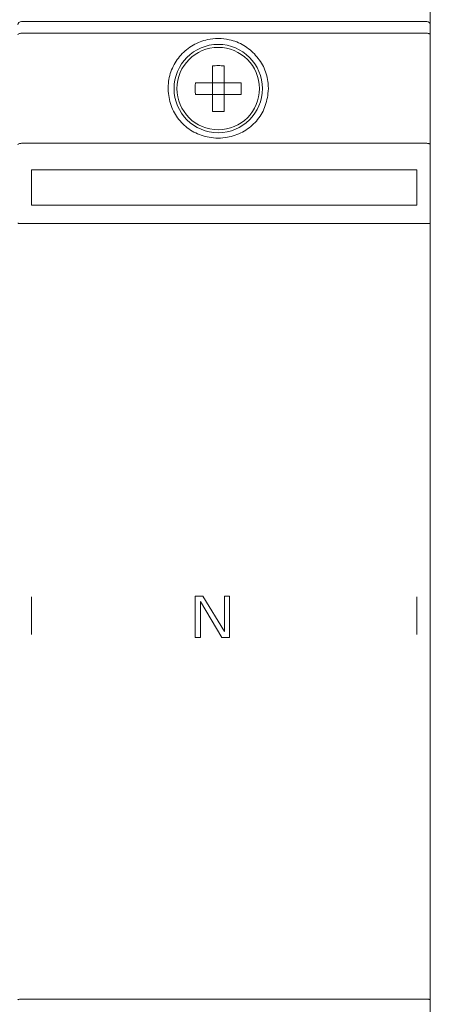
# Model space of a CAD drawing. Units: centimetres. Extents: x -5.86 to 3.95, y -2.47 to 4.55.
# Drawn here: x -3.25 to -2.64, y 0.66 to 2.12 of the extents above; entities that cross this region are included whole.
import ezdxf

# ---------------------------------------------------------------- set-up
doc = ezdxf.new("R2010")
doc.units = ezdxf.units.CM
doc.header["$MEASUREMENT"] = 0
doc.layers.add('layer 1', color=7, linetype='Continuous')

msp = doc.modelspace()

# ---------------------------------------------------------------- linework, layer by layer
at = {"layer": 'layer 1', "color": 250, "lineweight": 13}
for points in [[(-2.63808, -0.06192), (-2.63808, 2.61863)], [(-2.63808, -0.06192), (-2.63808, 2.61863)], [(-2.64331, 2.11613), (-3.24246, 2.11613)], [(-2.64331, 2.11613), (-3.24246, 2.11613)], [(-2.64331, 2.09873), (-3.24246, 2.09873)], [(-2.64331, 2.09873), (-3.24246, 2.09873)], [(-2.9603, 1.98309), (-2.9603, 2.05063)], [(-2.9603, 1.98309), (-2.9603, 2.05063)], [(-2.94289, 1.98309), (-2.94289, 2.05063)], [(-2.94289, 1.98309), (-2.94289, 2.05063)], [(-2.91782, 2.02557), (-2.98537, 2.02557)], [(-2.91782, 2.02557), (-2.98537, 2.02557)], [(-2.91782, 2.00814), (-2.98537, 2.00814)], [(-2.91782, 2.00814), (-2.98537, 2.00814)], [(-3.24246, 1.93598), (-2.64331, 1.93598)], [(-3.24246, 1.93598), (-2.64331, 1.93598)], [(-3.22766, 1.89669), (-3.22766, 1.84443)], [(-3.22766, 1.89669), (-2.65811, 1.89669)], [(-3.22766, 1.89669), (-3.22766, 1.84443)], [(-3.22766, 1.89669), (-2.65811, 1.89669)], [(-2.65811, 1.84443), (-2.65811, 1.89669)], [(-2.65811, 1.84443), (-2.65811, 1.89669)], [(-2.65811, 1.84443), (-3.22766, 1.84443)], [(-2.65811, 1.84443), (-3.22766, 1.84443)], [(-3.24246, 1.81734), (-2.64331, 1.81734)], [(-3.24246, 1.81734), (-2.64331, 1.81734)], [(-3.22766, 1.26536), (-3.22766, 1.20987)], [(-3.22766, 1.26536), (-3.22766, 1.20987)], [(-2.98556, 1.2052), (-2.98556, 1.26617)], [(-2.98556, 1.26617), (-2.97413, 1.26617)], [(-2.98556, 1.2052), (-2.98556, 1.26617)], [(-2.98556, 1.26617), (-2.97413, 1.26617)], [(-2.97793, 1.25838), (-2.97793, 1.2052)], [(-2.97793, 1.25838), (-2.94619, 1.2052)], [(-2.97793, 1.25838), (-2.97793, 1.2052)], [(-2.97793, 1.25838), (-2.94619, 1.2052)], [(-2.94239, 1.2143), (-2.97413, 1.26617)], [(-2.94239, 1.2143), (-2.97413, 1.26617)], [(-2.94239, 1.2143), (-2.94239, 1.26617)], [(-2.94239, 1.26617), (-2.93476, 1.26617)], [(-2.94239, 1.2143), (-2.94239, 1.26617)], [(-2.94239, 1.26617), (-2.93476, 1.26617)], [(-2.93476, 1.26617), (-2.93476, 1.2052)], [(-2.93476, 1.26617), (-2.93476, 1.2052)], [(-2.65811, 1.26536), (-2.65811, 1.20987)], [(-2.65811, 1.26536), (-2.65811, 1.20987)], [(-2.97793, 1.2052), (-2.98556, 1.2052)], [(-2.97793, 1.2052), (-2.98556, 1.2052)], [(-2.93476, 1.2052), (-2.94619, 1.2052)], [(-2.93476, 1.2052), (-2.94619, 1.2052)], [(-3.24246, 0.67056), (-2.64331, 0.67056)], [(-3.24246, 0.67056), (-2.64331, 0.67056)]]:
    msp.add_lwpolyline(points, dxfattribs=at)
for points, knots in [([(-3.24246, 2.11613), (-3.24385, 2.11613), (-3.24519, 2.11558), (-3.24616, 2.11462), (-3.24715, 2.11363), (-3.2477, 2.11229), (-3.2477, 2.11091)], [0, 0, 0, 0, 1, 1, 1, 2, 2, 2, 2]), ([(-3.24246, 2.11613), (-3.24385, 2.11613), (-3.24519, 2.11558), (-3.24616, 2.11462), (-3.24715, 2.11363), (-3.2477, 2.11229), (-3.2477, 2.11091)], [0, 0, 0, 0, 1, 1, 1, 2, 2, 2, 2]), ([(-2.63808, 2.11091), (-2.63808, 2.11229), (-2.63863, 2.11363), (-2.63961, 2.11462), (-2.64059, 2.11558), (-2.64193, 2.11613), (-2.64331, 2.11613)], [0, 0, 0, 0, 1, 1, 1, 2, 2, 2, 2]), ([(-2.63808, 2.11091), (-2.63808, 2.11229), (-2.63863, 2.11363), (-2.63961, 2.11462), (-2.64059, 2.11558), (-2.64193, 2.11613), (-2.64331, 2.11613)], [0, 0, 0, 0, 1, 1, 1, 2, 2, 2, 2]), ([(-3.2477, 2.09655), (-3.2477, 2.09727), (-3.24694, 2.09774), (-3.24624, 2.09806), (-3.24564, 2.09833), (-3.24511, 2.09845), (-3.24453, 2.09854), (-3.24386, 2.09865), (-3.24316, 2.09873), (-3.24246, 2.09873)], [0, 0, 0, 0, 1, 1, 1, 2, 2, 2, 3, 3, 3, 3]), ([(-3.2477, 2.09655), (-3.2477, 2.09727), (-3.24694, 2.09774), (-3.24624, 2.09806), (-3.24564, 2.09833), (-3.24511, 2.09845), (-3.24453, 2.09854), (-3.24386, 2.09865), (-3.24316, 2.09873), (-3.24246, 2.09873)], [0, 0, 0, 0, 1, 1, 1, 2, 2, 2, 3, 3, 3, 3]), ([(-2.64331, 2.09873), (-2.64261, 2.09873), (-2.64191, 2.09865), (-2.64124, 2.09854), (-2.64066, 2.09845), (-2.64013, 2.09833), (-2.63954, 2.09806), (-2.63884, 2.09774), (-2.63808, 2.09727), (-2.63808, 2.09655)], [0, 0, 0, 0, 1, 1, 1, 2, 2, 2, 3, 3, 3, 3]), ([(-2.64331, 2.09873), (-2.64261, 2.09873), (-2.64191, 2.09865), (-2.64124, 2.09854), (-2.64066, 2.09845), (-2.64013, 2.09833), (-2.63954, 2.09806), (-2.63884, 2.09774), (-2.63808, 2.09727), (-2.63808, 2.09655)], [0, 0, 0, 0, 1, 1, 1, 2, 2, 2, 3, 3, 3, 3]), ([(-2.96724, 2.08936), (-2.97476, 2.08773), (-2.98207, 2.08487), (-2.98875, 2.08099), (-2.99544, 2.0771), (-3.00151, 2.07217), (-3.0067, 2.06645), (-3.01189, 2.06073), (-3.01618, 2.05419), (-3.01936, 2.04713), (-3.02252, 2.04006), (-3.02457, 2.0325), (-3.02535, 2.02483)], [0, 0, 0, 0, 1, 1, 1, 2, 2, 2, 3, 3, 3, 4, 4, 4, 4]), ([(-2.96724, 2.08936), (-2.97476, 2.08773), (-2.98207, 2.08487), (-2.98875, 2.08099), (-2.99544, 2.0771), (-3.00151, 2.07217), (-3.0067, 2.06645), (-3.01189, 2.06073), (-3.01618, 2.05419), (-3.01936, 2.04713), (-3.02252, 2.04006), (-3.02457, 2.0325), (-3.02535, 2.02483)], [0, 0, 0, 0, 1, 1, 1, 2, 2, 2, 3, 3, 3, 4, 4, 4, 4]), ([(-2.88629, 2.01686), (-2.88629, 2.05292), (-2.91552, 2.08218), (-2.9516, 2.08218), (-2.98767, 2.08218), (-3.01691, 2.05292), (-3.01691, 2.01686), (-3.01691, 1.98079), (-2.98767, 1.95155), (-2.9516, 1.95155), (-2.91552, 1.95155), (-2.88629, 1.98079), (-2.88629, 2.01686)], [0, 0, 0, 0, 1, 1, 1, 2, 2, 2, 3, 3, 3, 4, 4, 4, 4]), ([(-2.88629, 2.01686), (-2.88629, 2.05292), (-2.91552, 2.08218), (-2.9516, 2.08218), (-2.98767, 2.08218), (-3.01691, 2.05292), (-3.01691, 2.01686), (-3.01691, 1.98079), (-2.98767, 1.95155), (-2.9516, 1.95155), (-2.91552, 1.95155), (-2.88629, 1.98079), (-2.88629, 2.01686)], [0, 0, 0, 0, 1, 1, 1, 2, 2, 2, 3, 3, 3, 4, 4, 4, 4]), ([(-2.87778, 2.02465), (-2.8785, 2.03225), (-2.88046, 2.03984), (-2.88362, 2.04685), (-2.88679, 2.05385), (-2.89114, 2.0603), (-2.89625, 2.06602), (-2.89882, 2.0689), (-2.90157, 2.07157), (-2.90452, 2.07405), (-2.90746, 2.07653), (-2.91058, 2.07878), (-2.91386, 2.08079), (-2.91715, 2.08278), (-2.9206, 2.08447), (-2.92419, 2.08587), (-2.92777, 2.08727), (-2.93148, 2.08834), (-2.93524, 2.08914)], [0, 0, 0, 0, 1, 1, 1, 2, 2, 2, 3, 3, 3, 4, 4, 4, 5, 5, 5, 6, 6, 6, 6]), ([(-2.87778, 2.02465), (-2.8785, 2.03225), (-2.88046, 2.03984), (-2.88362, 2.04685), (-2.88679, 2.05385), (-2.89114, 2.0603), (-2.89625, 2.06602), (-2.89882, 2.0689), (-2.90157, 2.07157), (-2.90452, 2.07405), (-2.90746, 2.07653), (-2.91058, 2.07878), (-2.91386, 2.08079), (-2.91715, 2.08278), (-2.9206, 2.08447), (-2.92419, 2.08587), (-2.92777, 2.08727), (-2.93148, 2.08834), (-2.93524, 2.08914)], [0, 0, 0, 0, 1, 1, 1, 2, 2, 2, 3, 3, 3, 4, 4, 4, 5, 5, 5, 6, 6, 6, 6]), ([(-2.89064, 2.01686), (-2.89064, 2.05054), (-2.91793, 2.07783), (-2.9516, 2.07783), (-2.98527, 2.07783), (-3.01256, 2.05054), (-3.01256, 2.01686), (-3.01256, 1.98319), (-2.98527, 1.95589), (-2.9516, 1.95589), (-2.91793, 1.95589), (-2.89064, 1.98319), (-2.89064, 2.01686)], [0, 0, 0, 0, 1, 1, 1, 2, 2, 2, 3, 3, 3, 4, 4, 4, 4]), ([(-2.89064, 2.01686), (-2.89064, 2.05054), (-2.91793, 2.07783), (-2.9516, 2.07783), (-2.98527, 2.07783), (-3.01256, 2.05054), (-3.01256, 2.01686), (-3.01256, 1.98319), (-2.98527, 1.95589), (-2.9516, 1.95589), (-2.91793, 1.95589), (-2.89064, 1.98319), (-2.89064, 2.01686)], [0, 0, 0, 0, 1, 1, 1, 2, 2, 2, 3, 3, 3, 4, 4, 4, 4]), ([(-2.96511, 1.94485), (-2.97288, 1.94623), (-2.98049, 1.94885), (-2.98746, 1.95257), (-2.99435, 1.95627), (-3.00063, 1.96109), (-3.00598, 1.96678), (-3.01137, 1.9725), (-3.01584, 1.97913), (-3.01901, 1.9863), (-3.02223, 1.99358), (-3.02412, 2.00148), (-3.02515, 2.00937)], [0, 0, 0, 0, 1, 1, 1, 2, 2, 2, 3, 3, 3, 4, 4, 4, 4]), ([(-2.96511, 1.94485), (-2.97288, 1.94623), (-2.98049, 1.94885), (-2.98746, 1.95257), (-2.99435, 1.95627), (-3.00063, 1.96109), (-3.00598, 1.96678), (-3.01137, 1.9725), (-3.01584, 1.97913), (-3.01901, 1.9863), (-3.02223, 1.99358), (-3.02412, 2.00148), (-3.02515, 2.00937)], [0, 0, 0, 0, 1, 1, 1, 2, 2, 2, 3, 3, 3, 4, 4, 4, 4]), ([(-2.87804, 2.00937), (-2.87906, 2.00148), (-2.88092, 1.99358), (-2.88413, 1.98625), (-2.88729, 1.97907), (-2.89179, 1.97249), (-2.89721, 1.96675), (-2.90258, 1.96108), (-2.90886, 1.95627), (-2.91575, 1.95257), (-2.92275, 1.94885), (-2.93035, 1.94622), (-2.93811, 1.94483)], [0, 0, 0, 0, 1, 1, 1, 2, 2, 2, 3, 3, 3, 4, 4, 4, 4]), ([(-2.87804, 2.00937), (-2.87906, 2.00148), (-2.88092, 1.99358), (-2.88413, 1.98625), (-2.88729, 1.97907), (-2.89179, 1.97249), (-2.89721, 1.96675), (-2.90258, 1.96108), (-2.90886, 1.95627), (-2.91575, 1.95257), (-2.92275, 1.94885), (-2.93035, 1.94622), (-2.93811, 1.94483)], [0, 0, 0, 0, 1, 1, 1, 2, 2, 2, 3, 3, 3, 4, 4, 4, 4]), ([(-3.24246, 1.93598), (-3.24313, 1.93598), (-3.24383, 1.9359), (-3.24447, 1.93581), (-3.24505, 1.93572), (-3.24558, 1.9356), (-3.24617, 1.93535), (-3.24689, 1.93507), (-3.2477, 1.93459), (-3.2477, 1.93388)], [0, 0, 0, 0, 1, 1, 1, 2, 2, 2, 3, 3, 3, 3]), ([(-3.24246, 1.93598), (-3.24313, 1.93598), (-3.24383, 1.9359), (-3.24447, 1.93581), (-3.24505, 1.93572), (-3.24558, 1.9356), (-3.24617, 1.93535), (-3.24689, 1.93507), (-3.2477, 1.93459), (-3.2477, 1.93388)], [0, 0, 0, 0, 1, 1, 1, 2, 2, 2, 3, 3, 3, 3]), ([(-2.63808, 1.93388), (-2.63808, 1.93459), (-2.63888, 1.93507), (-2.6396, 1.93535), (-2.64019, 1.9356), (-2.64074, 1.93572), (-2.6413, 1.93581), (-2.64194, 1.9359), (-2.64264, 1.93598), (-2.64331, 1.93598)], [0, 0, 0, 0, 1, 1, 1, 2, 2, 2, 3, 3, 3, 3]), ([(-2.63808, 1.93388), (-2.63808, 1.93459), (-2.63888, 1.93507), (-2.6396, 1.93535), (-2.64019, 1.9356), (-2.64074, 1.93572), (-2.6413, 1.93581), (-2.64194, 1.9359), (-2.64264, 1.93598), (-2.64331, 1.93598)], [0, 0, 0, 0, 1, 1, 1, 2, 2, 2, 3, 3, 3, 3]), ([(-3.24246, 1.81734), (-3.24315, 1.81734), (-3.24382, 1.81736), (-3.24452, 1.81742), (-3.24509, 1.81743), (-3.24569, 1.8175), (-3.24622, 1.81754), (-3.24656, 1.8176), (-3.24687, 1.81768), (-3.24732, 1.81777), (-3.2475, 1.8178), (-3.2477, 1.81786), (-3.2477, 1.818)], [0, 0, 0, 0, 1, 1, 1, 2, 2, 2, 3, 3, 3, 4, 4, 4, 4]), ([(-3.24246, 1.81734), (-3.24315, 1.81734), (-3.24382, 1.81736), (-3.24452, 1.81742), (-3.24509, 1.81743), (-3.24569, 1.8175), (-3.24622, 1.81754), (-3.24656, 1.8176), (-3.24687, 1.81768), (-3.24732, 1.81777), (-3.2475, 1.8178), (-3.2477, 1.81786), (-3.2477, 1.818)], [0, 0, 0, 0, 1, 1, 1, 2, 2, 2, 3, 3, 3, 4, 4, 4, 4]), ([(-2.63808, 1.818), (-2.63808, 1.81786), (-2.63828, 1.8178), (-2.63846, 1.81777), (-2.6389, 1.81768), (-2.63922, 1.8176), (-2.63955, 1.81754), (-2.64009, 1.8175), (-2.64068, 1.81743), (-2.64126, 1.81742), (-2.64196, 1.81736), (-2.64263, 1.81734), (-2.64331, 1.81734)], [0, 0, 0, 0, 1, 1, 1, 2, 2, 2, 3, 3, 3, 4, 4, 4, 4]), ([(-2.63808, 1.818), (-2.63808, 1.81786), (-2.63828, 1.8178), (-2.63846, 1.81777), (-2.6389, 1.81768), (-2.63922, 1.8176), (-2.63955, 1.81754), (-2.64009, 1.8175), (-2.64068, 1.81743), (-2.64126, 1.81742), (-2.64196, 1.81736), (-2.64263, 1.81734), (-2.64331, 1.81734)], [0, 0, 0, 0, 1, 1, 1, 2, 2, 2, 3, 3, 3, 4, 4, 4, 4]), ([(-3.24246, 0.67056), (-3.24315, 0.67056), (-3.24383, 0.67055), (-3.24452, 0.6705), (-3.24509, 0.67044), (-3.24569, 0.67036), (-3.24622, 0.67027), (-3.24657, 0.67023), (-3.24691, 0.67015), (-3.24732, 0.66998), (-3.2475, 0.66989), (-3.2477, 0.6698), (-3.2477, 0.66962)], [0, 0, 0, 0, 1, 1, 1, 2, 2, 2, 3, 3, 3, 4, 4, 4, 4]), ([(-3.24246, 0.67056), (-3.24315, 0.67056), (-3.24383, 0.67055), (-3.24452, 0.6705), (-3.24509, 0.67044), (-3.24569, 0.67036), (-3.24622, 0.67027), (-3.24657, 0.67023), (-3.24691, 0.67015), (-3.24732, 0.66998), (-3.2475, 0.66989), (-3.2477, 0.6698), (-3.2477, 0.66962)], [0, 0, 0, 0, 1, 1, 1, 2, 2, 2, 3, 3, 3, 4, 4, 4, 4]), ([(-2.63808, 0.66962), (-2.63808, 0.6698), (-2.63828, 0.66989), (-2.63846, 0.66998), (-2.63887, 0.67015), (-2.6392, 0.67023), (-2.63955, 0.67027), (-2.64009, 0.67036), (-2.64068, 0.67044), (-2.64126, 0.6705), (-2.64194, 0.67055), (-2.64263, 0.67056), (-2.64331, 0.67056)], [0, 0, 0, 0, 1, 1, 1, 2, 2, 2, 3, 3, 3, 4, 4, 4, 4]), ([(-2.63808, 0.66962), (-2.63808, 0.6698), (-2.63828, 0.66989), (-2.63846, 0.66998), (-2.63887, 0.67015), (-2.6392, 0.67023), (-2.63955, 0.67027), (-2.64009, 0.67036), (-2.64068, 0.67044), (-2.64126, 0.6705), (-2.64194, 0.67055), (-2.64263, 0.67056), (-2.64331, 0.67056)], [0, 0, 0, 0, 1, 1, 1, 2, 2, 2, 3, 3, 3, 4, 4, 4, 4])]:
    msp.add_open_spline(points, degree=3, knots=knots, dxfattribs=at)
for points in [[(-2.95159, 2.09092), (-2.95684, 2.09101), (-2.96211, 2.09045), (-2.96724, 2.08936)], [(-2.95159, 2.09092), (-2.95684, 2.09101), (-2.96211, 2.09045), (-2.96724, 2.08936)], [(-2.93524, 2.08914), (-2.94061, 2.09027), (-2.94611, 2.09083), (-2.95159, 2.09092)], [(-2.93524, 2.08914), (-2.94061, 2.09027), (-2.94611, 2.09083), (-2.95159, 2.09092)], [(-2.9516, 2.05081), (-2.95449, 2.05081), (-2.9574, 2.05075), (-2.9603, 2.05063)], [(-2.9516, 2.05081), (-2.95449, 2.05081), (-2.9574, 2.05075), (-2.9603, 2.05063)], [(-2.94289, 2.05063), (-2.94579, 2.05075), (-2.9487, 2.05081), (-2.9516, 2.05081)], [(-2.94289, 2.05063), (-2.94579, 2.05075), (-2.9487, 2.05081), (-2.9516, 2.05081)], [(-3.02535, 2.02483), (-3.02587, 2.0197), (-3.02582, 2.01447), (-3.02515, 2.00937)], [(-3.02535, 2.02483), (-3.02587, 2.0197), (-3.02582, 2.01447), (-3.02515, 2.00937)], [(-2.98537, 2.02557), (-2.98562, 2.01978), (-2.98562, 2.01394), (-2.98537, 2.00814)], [(-2.98537, 2.02557), (-2.98562, 2.01978), (-2.98562, 2.01394), (-2.98537, 2.00814)], [(-2.91782, 2.00814), (-2.91758, 2.01394), (-2.91758, 2.01975), (-2.91782, 2.02557)], [(-2.91782, 2.00814), (-2.91758, 2.01394), (-2.91758, 2.01975), (-2.91782, 2.02557)], [(-2.87804, 2.00937), (-2.87739, 2.01441), (-2.87733, 2.01957), (-2.87778, 2.02465)], [(-2.87804, 2.00937), (-2.87739, 2.01441), (-2.87733, 2.01957), (-2.87778, 2.02465)], [(-2.9603, 1.98309), (-2.9574, 1.98295), (-2.95449, 1.98291), (-2.9516, 1.98291)], [(-2.9603, 1.98309), (-2.9574, 1.98295), (-2.95449, 1.98291), (-2.9516, 1.98291)], [(-2.9516, 1.98291), (-2.9487, 1.98291), (-2.94579, 1.98295), (-2.94289, 1.98309)], [(-2.9516, 1.98291), (-2.9487, 1.98291), (-2.94579, 1.98295), (-2.94289, 1.98309)], [(-2.96511, 1.94485), (-2.96065, 1.94409), (-2.95612, 1.94369), (-2.9516, 1.94366)], [(-2.96511, 1.94485), (-2.96065, 1.94409), (-2.95612, 1.94369), (-2.9516, 1.94366)], [(-2.9516, 1.94366), (-2.94707, 1.94366), (-2.94257, 1.94404), (-2.93811, 1.94483)], [(-2.9516, 1.94366), (-2.94707, 1.94366), (-2.94257, 1.94404), (-2.93811, 1.94483)]]:
    msp.add_open_spline(points, degree=3, dxfattribs=at)

doc.saveas('drawing.dxf')
